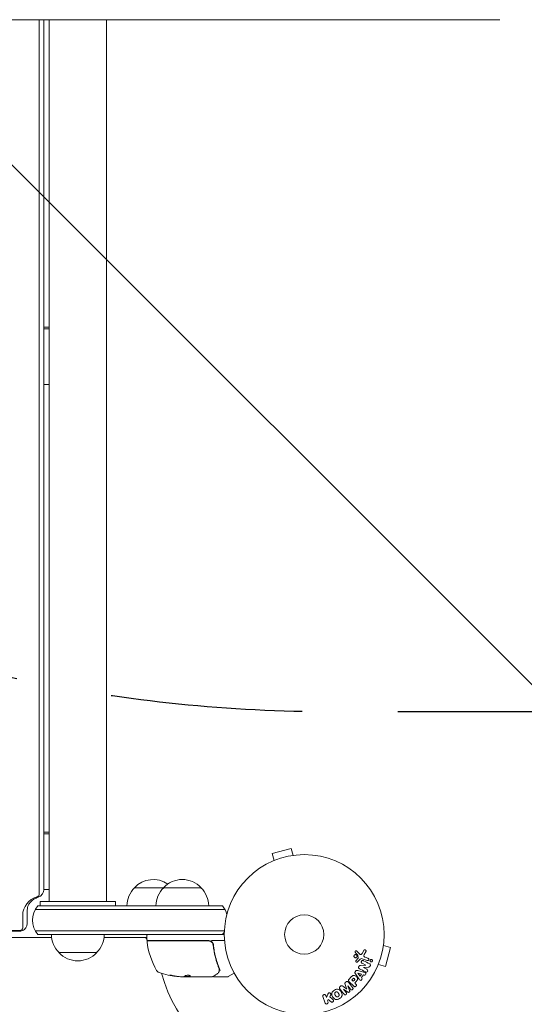
# Model space of a CAD drawing. Units: millimetres. Extents: x -3627 to 3317, y -2668 to 3206.
# Drawn here: x 796 to 1130, y -327 to 326 of the extents above; entities that cross this region are included whole.
import ezdxf

# ---------------------------------------------------------------- set-up
doc = ezdxf.new("R2010")
doc.units = ezdxf.units.MM
doc.header["$LTSCALE"] = 20
doc.linetypes.add('HIDDEN', pattern=[9.525, 6.35, -3.175])
for name, color, linetype in [('2d', 230, 'Continuous'), ('EN-Free_Space', 10, 'HIDDEN'), ('EN-Free_Space_Hatch', 10, 'HIDDEN')]:
    doc.layers.add(name, color=color, linetype=linetype)

msp = doc.modelspace()

# ---------------------------------------------------------------- hatches: boundary and pattern name
at = {"layer": 'EN-Free_Space_Hatch'}
h = msp.add_hatch(dxfattribs=at)
h.set_pattern_fill('ANSI31', color=256, scale=100, angle=90)
h.set_pattern_definition([(135, (984.14, 483.97), (-224.506, -224.506), [])])
edge = h.paths.add_edge_path()
edge.add_line((2316.22, -133.49), (1003.14, -133.49))
edge.add_arc((1003.14, 866.51), 1000, 90, 270, ccw=False)
edge.add_line((1003.14, 1866.51), (2316.22, 1866.51))
edge.add_arc((2316.22, 866.51), 1000, -90, 90, ccw=False)

# ---------------------------------------------------------------- linework, layer by layer
at = {"layer": '2d', "lineweight": 0}
for p, q in [((808.57, -254.29), (808.57, 325.4)), ((811.57, 325.4), (811.57, -250.84)), ((815.09, -259.12), (815.09, 325.4)), ((853.09, -259.12), (853.09, 325.41)), ((815.09, 121.73), (811.57, 121.73)), ((815.09, 120.58), (811.57, 120.58)), ((811.57, 83.63), (815.09, 83.63)), ((815.09, -213.17), (811.57, -213.17)), ((815.09, -214.32), (811.57, -214.32)), ((975.56, -224), (963, -227.36)), ((964.25, -232), (963, -227.36)), ((976.8, -228.63), (975.56, -224)), ((978.26, -228.45), (978.3, -228.44)), ((978.31, -228.44), (978.3, -228.44)), ((962.85, -232.58), (962.89, -232.57)), ((962.85, -232.59), (962.85, -232.58)), ((811.56, -251.28), (815.09, -251.28)), ((915.84, -250.12), (871.59, -250.12)), ((809.09, -259.12), (809.09, -262.12)), ((859.09, -259.12), (809.09, -259.12)), ((820.09, -259.12), (820.09, -259.12)), ((848.09, -259.12), (848.09, -259.12)), ((859.09, -259.12), (859.09, -262.12)), ((800.57, -264.88), (800.57, -273.2)), ((931.6, -264.62), (805.83, -264.62)), ((929.95, -262.12), (807.48, -262.12)), ((797.57, -276.64), (797.57, -268.33)), ((407.57, -278.49), (795.57, -278.49)), ((795.57, -278.96), (407.57, -278.96)), ((931.2, -278.62), (805.83, -278.62)), ((386.45, -283.12), (816.73, -283.12)), ((807.48, -281.12), (931.14, -281.12)), ((816.59, -281.12), (851.59, -281.12)), ((851.45, -283.12), (879.89, -283.12)), ((879.89, -284.62), (879.89, -281.62)), ((920.92, -285.12), (880.39, -285.12)), ((880.45, -285.32), (920.75, -285.32)), ((922.73, -285.12), (931.29, -285.12)), ((1036.82, -286.96), (1036.81, -287)), ((1036.82, -286.96), (1036.82, -286.96)), ((821.59, -293.12), (846.59, -293.12)), ((923.84, -288.92), (923.84, -287.42)), ((1020.97, -294.25), (1019.02, -292.12)), ((1023.61, -291.65), (1022.44, -293.76)), ((1023.97, -294.39), (1024.98, -292.54)), ((1036.63, -288.46), (1041.26, -289.7)), ((1037.9, -302.26), (1041.26, -289.7)), ((1019.63, -297.08), (1018.5, -298.34)), ((1019.43, -299.33), (1020.8, -297.85)), ((1019.63, -294.85), (1019.82, -296.72)), ((1022.51, -300.22), (1024.86, -301.44)), ((1022.62, -297.19), (1025.85, -298.37)), ((1026.4, -296.85), (1024.62, -296.2)), ((933.76, -309.06), (937.75, -306.75)), ((1018.33, -305.29), (1017.95, -305.83)), ((1023.43, -306), (1019.57, -304.95)), ((1019.78, -306.72), (1019.77, -306.74)), ((1019.77, -306.74), (1021.25, -308.66)), ((1022.08, -307.49), (1019.78, -306.72)), ((1024.86, -301.45), (1021.33, -301.63)), ((1023.38, -303.02), (1023.39, -303)), ((1025.6, -304.17), (1023.38, -303.02)), ((1023.39, -303), (1026.62, -302.79)), ((1024.86, -301.44), (1024.86, -301.45)), ((1032.67, -302.41), (1032.68, -302.41)), ((1032.69, -302.37), (1032.68, -302.41)), ((1033.26, -301.02), (1037.9, -302.26)), ((904.12, -309.12), (902.54, -309.12)), ((907.82, -309.02), (904.59, -309.02)), ((905.12, -309.12), (923.13, -309.12)), ((907.82, -309.02), (907.82, -309.12)), ((924.34, -309.12), (933.51, -309.12)), ((1011.86, -312.55), (1011.53, -312.81)), ((1016.24, -316.31), (1013.43, -312.72)), ((1015.13, -309.41), (1013.84, -310.7)), ((1014, -312.4), (1016.97, -315.36)), ((1016.35, -310.51), (1015.63, -311.23)), ((1015.63, -311.23), (1016.56, -312.16)), ((1016.56, -312.16), (1017.35, -311.37)), ((1017.64, -313.24), (1018.35, -312.53)), ((1018.36, -313.96), (1017.64, -313.24)), ((1018.03, -307.12), (1020.28, -310.43)), ((1021.25, -308.66), (1022.08, -307.49)), ((1022.05, -309.71), (1023.33, -307.91)), ((1022.35, -310.1), (1022.05, -309.71)), ((1023.33, -307.91), (1023.8, -308.07)), ((1008.28, -315.35), (1007.94, -315.61)), ((1010.21, -317.29), (1010.23, -317.28)), ((1012.02, -319.6), (1010.21, -317.29)), ((1010.23, -317.28), (1012.96, -319.3)), ((1012.27, -317.1), (1012.26, -317.11)), ((1012.93, -315.17), (1012.94, -315.16)), ((1014.23, -318.31), (1012.93, -315.17)), ((1012.94, -315.16), (1014.75, -317.47)), ((996.51, -322.26), (998, -326.57)), ((998.86, -322.86), (998.43, -321.6)), ((999.8, -320.69), (998.86, -322.86)), ((999.64, -325.13), (1000.1, -324.31)), ((999.91, -325.91), (999.64, -325.13)), ((1000.1, -324.31), (1001.97, -325.79)), ((1001.1, -322.52), (1001.66, -321.25))]:
    msp.add_line(p, q, dxfattribs=at)
for radius in [53, 13]:
    msp.add_circle((984.14, -281.12), radius, dxfattribs=at)
for centre, radius, start, end in [((884.09, -261.64), 17, 55.52667, 137.33207), ((903.34, -261.64), 17, 42.66793, 137.33207), ((883.59, -262.31), 17, 134.1865, 179.3587), ((902.84, -262.31), 17, 134.1865, 179.3587), ((903.84, -262.31), 17, 0.6413, 45.8135), ((819.09, -271.62), 15, 140.70352, 219.2965), ((918.34, -271.62), 15, 14.7863, 39.29648), ((918.34, -271.62), 15, 320.70352, 328.78288), ((833.59, -280.93), 17, 180.6413, 225.8135), ((834.59, -280.93), 17, 314.1865, 359.3587), ((877.81, -286.12), 3, 46.10307, 90), ((880.39, -281.62), 0.5, 90, 180), ((880.39, -284.62), 0.5, 180, 270), ((880.45, -285.82), 0.5, 90, 186.9217), ((929.59, -279.86), 50, 186.9217, 210.10174), ((886.68, -279.62), 8, 223.43254, 225.43869), ((889.27, -286.12), 3, 160.52878, 164.53399), ((920.92, -288.12), 3, 59.86191, 90), ((834.09, -281.6), 17, 222.66793, 317.33207), ((888.93, -303.43), 3, 210.10174, 250.14775), ((904.89, -259.22), 50, 250.14775, 264.42249), ((984.14, -281.12), 98, 195.20006, 254.79994), ((904.89, -259.22), 49.9, 264.41128, 264.78484), ((933.51, -308.62), 0.5, 270, 300)]:
    msp.add_arc(centre, radius, start, end, dxfattribs=at)
for centre, major_axis, ratio, start_param, end_param in [((806.57, -254.29), (2, 0), 0.92388, 5.030213, 6.283185), ((811.57, -268.33), (14, 0), 0.92388, 1.88862, 3.141593), ((795.57, -276.64), (2, 0), 0.92388, 4.712389, 6.283185), ((927.08, -305.78), (-0.441, 0.236), 0.925423, 3.141554, 3.141593), ((927.13, -305.67), (-0.47, 0.172), 0.884978, 3.141593, 3.141599), ((927.37, -304.68), (-0.496, 0.065), 0.498294, 3.141588, 3.141593), ((903.9, -259.22), (0, -49.86), 0.882523, 6.093728, 6.189677), ((903.9, -259.22), (0, 49.96), 0.882523, 2.952519, 3.048272), ((905.21, -259.22), (0, 50), 0.886633, 2.952544, 3.071134), ((900.96, -259.22), (0, -49.71), 0.438198, 6.236525, 6.240333), ((900.96, -259.22), (0, 49.81), 0.438198, 3.095026, 3.158132), ((903.91, -259.22), (0, 49.99), 0.156437, 3.223801, 3.26706)]:
    msp.add_ellipse(centre, major_axis=major_axis, ratio=ratio, start_param=start_param, end_param=end_param, dxfattribs=at)
for points, knots in [([(1109.83, 325.43), (1107.69, 325.43), (1105.56, 325.43), (1097, 325.43), (1090.57, 325.43), (1066.78, 325.42), (1049.33, 325.42), (1014.23, 325.42), (996.57, 325.42), (961.05, 325.41), (943.19, 325.41), (907.26, 325.41), (889.2, 325.41), (852.87, 325.41), (834.61, 325.4), (797.88, 325.4), (779.41, 325.4), (742.29, 325.4), (723.63, 325.4), (700.62, 325.39), (696.36, 325.39), (692.09, 325.39)], [0, 0, 0, 0, 10.000002, 10.000002, 40.000053, 40.000053, 120.759947, 120.759947, 201.522281, 201.522281, 282.286177, 282.286177, 363.048055, 363.048055, 443.81426, 443.81426, 524.572897, 524.572897, 605.327876, 605.327876, 623.651583, 623.651583, 623.651583, 623.651583]), ([(811.57, -250.84), (811.57, -251.43), (811.49, -252.01), (811.19, -253.1), (810.97, -253.61), (810.44, -254.5), (810.14, -254.88), (809.49, -255.52), (809.15, -255.78), (808.48, -256.17), (808.14, -256.32), (807.81, -256.42)], [0, 0, 0, 0, 0.250595, 0.250595, 0.501189, 0.501189, 0.751784, 0.751784, 1.002378, 1.002378, 1.252973, 1.252973, 1.252973, 1.252973]), ([(807.81, -256.42), (806.87, -256.7), (805.99, -257.09), (804.41, -258.03), (803.72, -258.57), (802.54, -259.73), (802.05, -260.36), (801.3, -261.63), (801.02, -262.28), (800.66, -263.58), (800.57, -264.23), (800.57, -264.88)], [1.88862, 1.88862, 1.88862, 1.88862, 2.139215, 2.139215, 2.389809, 2.389809, 2.640404, 2.640404, 2.890998, 2.890998, 3.141593, 3.141593, 3.141593, 3.141593]), ([(800.57, -273.2), (800.57, -273.93), (800.45, -274.66), (799.98, -275.98), (799.65, -276.56), (798.9, -277.52), (798.48, -277.9), (797.63, -278.46), (797.21, -278.66), (796.43, -278.89), (796.07, -278.95), (795.66, -278.96), (795.62, -278.96), (795.57, -278.96)], [0, 0, 0, 0, 0.314159, 0.314159, 0.628319, 0.628319, 0.942478, 0.942478, 1.256637, 1.256637, 1.53585, 1.53585, 1.570796, 1.570796, 1.570796, 1.570796]), ([(920.75, -285.32), (920.93, -285.32), (921.11, -285.34), (921.47, -285.41), (921.65, -285.46), (921.99, -285.59), (922.15, -285.67), (922.46, -285.86), (922.61, -285.97), (922.88, -286.21), (923.01, -286.34), (923.23, -286.63), (923.33, -286.79), (923.49, -287.11), (923.56, -287.28), (923.67, -287.62), (923.71, -287.8), (923.73, -287.98)], [0, 0, 0, 0, 0.000545599, 0.000545599, 0.001091197, 0.001091197, 0.001636796, 0.001636796, 0.002182395, 0.002182395, 0.002727993, 0.002727993, 0.003273592, 0.003273592, 0.003819191, 0.003819191, 0.00436479, 0.00436479, 0.00436479, 0.00436479]), ([(923.91, -287.79), (923.88, -287.56), (923.83, -287.33), (923.67, -286.9), (923.57, -286.68), (923.31, -286.29), (923.16, -286.11), (922.82, -285.79), (922.63, -285.65), (922.43, -285.53)], [0, 0, 0, 0, 0.000703979, 0.000703979, 0.001407958, 0.001407958, 0.002111937, 0.002111937, 0.002815916, 0.002815916, 0.002815916, 0.002815916]), ([(923.52, -287.18), (923.53, -287.2), (923.53, -287.21), (923.54, -287.24), (923.54, -287.24), (923.55, -287.25), (923.55, -287.26), (923.55, -287.27), (923.55, -287.27), (923.56, -287.27), (923.56, -287.27), (923.56, -287.28)], [0, 0, 0, 0, 0.1618259, 0.1618259, 0.2225061, 0.2225061, 0.268016, 0.268016, 0.2850821, 0.2850821, 0.3002177, 0.3002177, 0.3002177, 0.3002177]), ([(923.71, -287.88), (923.71, -287.88), (923.71, -287.88), (923.71, -287.88), (923.71, -287.88), (923.71, -287.88), (923.71, -287.89), (923.72, -287.9), (923.72, -287.92), (923.72, -287.93), (923.72, -287.93), (923.72, -287.93), (923.72, -287.94), (923.72, -287.94), (923.72, -287.94), (923.72, -287.95), (923.72, -287.95), (923.72, -287.97), (923.73, -287.98), (923.73, -287.98)], [0, 0, 0, 0, 0.0001953, 0.0001953, 0.0006348, 0.0006348, 0.0193854, 0.0193854, 0.0693975, 0.0693975, 0.0756475, 0.0756475, 0.07721, 0.07721, 0.0816046, 0.0816046, 0.1050432, 0.1050432, 0.136296, 0.136296, 0.136296, 0.136296]), ([(923.73, -287.98), (924.05, -290.85), (924.57, -293.59), (925.58, -297.54), (925.96, -298.83), (926.58, -300.72), (926.8, -301.35), (927.25, -302.58), (927.48, -303.19), (927.72, -303.79)], [0, 0, 0, 0, 0.00862215, 0.00862215, 0.01293323, 0.01293323, 0.01508877, 0.01508877, 0.0172443, 0.0172443, 0.0172443, 0.0172443]), ([(927.93, -303.78), (926.95, -301.35), (926.11, -298.81), (925.09, -294.82), (924.79, -293.45), (924.4, -291.36), (924.29, -290.65), (924.08, -289.23), (923.99, -288.51), (923.91, -287.79)], [0, 0, 0, 0, 0.00868962, 0.00868962, 0.01303444, 0.01303444, 0.01520684, 0.01520684, 0.01737925, 0.01737925, 0.01737925, 0.01737925]), ([(1018.04, -293.03), (1017.98, -292.97), (1017.93, -292.9), (1017.9, -292.82), (1017.87, -292.76), (1017.85, -292.69), (1017.85, -292.63), (1017.84, -292.56), (1017.85, -292.49), (1017.86, -292.42), (1017.88, -292.36), (1017.91, -292.29), (1017.94, -292.23), (1017.98, -292.17), (1018.02, -292.11), (1018.08, -292.06), (1018.13, -292.02), (1018.19, -291.99), (1018.25, -291.96), (1018.31, -291.93), (1018.38, -291.92), (1018.45, -291.91), (1018.53, -291.9), (1018.62, -291.91), (1018.7, -291.93), (1018.78, -291.95), (1018.86, -291.98), (1018.93, -292.03), (1018.96, -292.06), (1018.99, -292.09), (1019.02, -292.12)], [0, 0, 0, 0, 0.121966, 0.121966, 0.121966, 0.214779, 0.214779, 0.214779, 0.307643, 0.307643, 0.307643, 0.401902, 0.401902, 0.401902, 0.50199, 0.50199, 0.50199, 0.594015, 0.594015, 0.594015, 0.695052, 0.695052, 0.695052, 0.816614, 0.816614, 0.816614, 0.940808, 0.940808, 0.940808, 1, 1, 1, 1]), ([(1020.97, -294.25), (1021.03, -294.32), (1021.11, -294.38), (1021.19, -294.41), (1021.26, -294.45), (1021.35, -294.47), (1021.43, -294.47), (1021.5, -294.47), (1021.58, -294.46), (1021.65, -294.44), (1021.76, -294.4), (1021.87, -294.34), (1021.97, -294.27), (1022.12, -294.17), (1022.25, -294.04), (1022.36, -293.89), (1022.39, -293.85), (1022.41, -293.81), (1022.44, -293.76)], [0, 0, 0, 0, 0.155271, 0.155271, 0.155271, 0.300602, 0.300602, 0.300602, 0.425017, 0.425017, 0.425017, 0.625972, 0.625972, 0.625972, 0.919161, 0.919161, 0.919161, 1, 1, 1, 1]), ([(1023.61, -291.65), (1023.64, -291.59), (1023.69, -291.53), (1023.74, -291.48), (1023.79, -291.44), (1023.85, -291.4), (1023.91, -291.38), (1024, -291.33), (1024.1, -291.31), (1024.2, -291.3), (1024.3, -291.29), (1024.4, -291.29), (1024.5, -291.32), (1024.61, -291.34), (1024.71, -291.39), (1024.8, -291.46), (1024.88, -291.52), (1024.94, -291.6), (1025, -291.69), (1025.05, -291.77), (1025.09, -291.87), (1025.11, -291.98), (1025.12, -292.05), (1025.12, -292.13), (1025.11, -292.2), (1025.09, -292.29), (1025.06, -292.38), (1025.02, -292.47), (1025.01, -292.49), (1025, -292.52), (1024.98, -292.54)], [0, 0, 0, 0, 0.078905, 0.078905, 0.078905, 0.156895, 0.156895, 0.156895, 0.278767, 0.278767, 0.278767, 0.402824, 0.402824, 0.402824, 0.540222, 0.540222, 0.540222, 0.661123, 0.661123, 0.661123, 0.781936, 0.781936, 0.781936, 0.864404, 0.864404, 0.864404, 0.968184, 0.968184, 0.968184, 1, 1, 1, 1]), ([(1018.84, -296.26), (1018.75, -296.34), (1018.65, -296.4), (1018.55, -296.45), (1018.45, -296.49), (1018.33, -296.52), (1018.23, -296.53), (1018.11, -296.54), (1017.99, -296.53), (1017.88, -296.5), (1017.76, -296.47), (1017.64, -296.42), (1017.54, -296.35), (1017.44, -296.28), (1017.35, -296.19), (1017.27, -296.08), (1017.2, -295.98), (1017.15, -295.86), (1017.12, -295.73), (1017.1, -295.62), (1017.09, -295.49), (1017.1, -295.37), (1017.12, -295.26), (1017.15, -295.15), (1017.2, -295.05), (1017.25, -294.95), (1017.31, -294.86), (1017.38, -294.79), (1017.4, -294.77), (1017.41, -294.76), (1017.42, -294.75)], [0, 0, 0, 0, 0.0524638, 0.0524638, 0.0524638, 0.1047176, 0.1047176, 0.1047176, 0.1602917, 0.1602917, 0.1602917, 0.2196861, 0.2196861, 0.2196861, 0.2805894, 0.2805894, 0.2805894, 0.3395657, 0.3395657, 0.3395657, 0.3940188, 0.3940188, 0.3940188, 0.443917, 0.443917, 0.443917, 0.4913835, 0.4913835, 0.4913835, 0.5, 0.5, 0.5, 0.5]), ([(1017.42, -294.75), (1017.49, -294.69), (1017.56, -294.63), (1017.64, -294.59), (1017.73, -294.54), (1017.84, -294.5), (1017.94, -294.48), (1018.05, -294.46), (1018.17, -294.46), (1018.28, -294.48), (1018.4, -294.5), (1018.52, -294.53), (1018.63, -294.59), (1018.74, -294.65), (1018.84, -294.73), (1018.92, -294.83), (1019, -294.93), (1019.07, -295.04), (1019.11, -295.16), (1019.15, -295.28), (1019.17, -295.4), (1019.17, -295.53), (1019.16, -295.64), (1019.14, -295.76), (1019.1, -295.87), (1019.06, -295.97), (1019.01, -296.06), (1018.94, -296.15), (1018.91, -296.19), (1018.87, -296.22), (1018.84, -296.26)], [0.5, 0.5, 0.5, 0.5, 0.5391199, 0.5391199, 0.5391199, 0.5894011, 0.5894011, 0.5894011, 0.6436435, 0.6436435, 0.6436435, 0.7019589, 0.7019589, 0.7019589, 0.7626882, 0.7626882, 0.7626882, 0.8226142, 0.8226142, 0.8226142, 0.8785815, 0.8785815, 0.8785815, 0.9296468, 0.9296468, 0.9296468, 0.9774543, 0.9774543, 0.9774543, 1, 1, 1, 1]), ([(1019.43, -299.33), (1019.39, -299.37), (1019.34, -299.41), (1019.29, -299.44), (1019.24, -299.46), (1019.18, -299.48), (1019.13, -299.49), (1019.04, -299.51), (1018.96, -299.51), (1018.87, -299.5), (1018.79, -299.49), (1018.71, -299.46), (1018.63, -299.42), (1018.56, -299.38), (1018.48, -299.32), (1018.43, -299.24), (1018.38, -299.18), (1018.35, -299.11), (1018.32, -299.03), (1018.3, -298.95), (1018.28, -298.86), (1018.29, -298.78), (1018.29, -298.72), (1018.31, -298.66), (1018.33, -298.6), (1018.36, -298.53), (1018.4, -298.46), (1018.45, -298.4), (1018.47, -298.38), (1018.48, -298.36), (1018.5, -298.34)], [0, 0, 0, 0, 0.082221, 0.082221, 0.082221, 0.163511, 0.163511, 0.163511, 0.287426, 0.287426, 0.287426, 0.413061, 0.413061, 0.413061, 0.546586, 0.546586, 0.546586, 0.661904, 0.661904, 0.661904, 0.780544, 0.780544, 0.780544, 0.862621, 0.862621, 0.862621, 0.966358, 0.966358, 0.966358, 1, 1, 1, 1]), ([(1019.63, -294.85), (1019.62, -294.83), (1019.62, -294.81), (1019.61, -294.8), (1019.6, -294.78), (1019.59, -294.77), (1019.58, -294.75)], [0, 0, 0, 0, 0.529741, 0.529741, 0.529741, 1, 1, 1, 1]), ([(1019.63, -297.08), (1019.66, -297.05), (1019.68, -297.03), (1019.71, -297), (1019.74, -296.96), (1019.77, -296.92), (1019.79, -296.88), (1019.8, -296.85), (1019.81, -296.82), (1019.82, -296.79), (1019.82, -296.77), (1019.82, -296.74), (1019.82, -296.72)], [0, 0, 0, 0, 0.271486, 0.271486, 0.271486, 0.613888, 0.613888, 0.613888, 0.826923, 0.826923, 0.826923, 1, 1, 1, 1]), ([(1022.62, -297.19), (1022.31, -297.08), (1021.96, -297.03), (1021.31, -297.29), (1021.05, -297.58), (1020.8, -297.85)], [0, 0, 0, 0, 0.5, 0.5, 1, 1, 1, 1]), ([(1022.51, -300.22), (1022.38, -300.15), (1022.25, -300.07), (1022.14, -299.96), (1022.09, -299.91), (1022.04, -299.84), (1022.01, -299.77), (1021.98, -299.7), (1021.96, -299.62), (1021.95, -299.54), (1021.94, -299.43), (1021.95, -299.33), (1021.98, -299.22), (1022.01, -299.09), (1022.06, -298.96), (1022.13, -298.85), (1022.19, -298.73), (1022.28, -298.62), (1022.38, -298.53), (1022.45, -298.47), (1022.53, -298.41), (1022.61, -298.37), (1022.68, -298.34), (1022.76, -298.32), (1022.83, -298.31), (1022.93, -298.3), (1023.02, -298.31), (1023.1, -298.34), (1023.22, -298.37), (1023.32, -298.42), (1023.42, -298.47)], [0, 0, 0, 0, 0.149047, 0.149047, 0.149047, 0.224258, 0.224258, 0.224258, 0.300011, 0.300011, 0.300011, 0.394683, 0.394683, 0.394683, 0.514913, 0.514913, 0.514913, 0.635701, 0.635701, 0.635701, 0.72283, 0.72283, 0.72283, 0.796261, 0.796261, 0.796261, 0.886016, 0.886016, 0.886016, 1, 1, 1, 1]), ([(1023.97, -294.39), (1023.87, -294.58), (1023.78, -294.76), (1023.65, -295.16), (1023.64, -295.39), (1023.81, -295.74), (1023.96, -295.87), (1024.27, -296.07), (1024.44, -296.14), (1024.62, -296.2)], [0, 0, 0, 0, 0.25, 0.25, 0.5, 0.5, 0.75, 0.75, 1, 1, 1, 1]), ([(1026.4, -296.85), (1026.49, -296.89), (1026.58, -296.94), (1026.66, -297.01), (1026.74, -297.08), (1026.8, -297.16), (1026.85, -297.26), (1026.89, -297.35), (1026.92, -297.45), (1026.93, -297.55), (1026.93, -297.64), (1026.93, -297.74), (1026.9, -297.83), (1026.88, -297.91), (1026.84, -297.98), (1026.8, -298.05), (1026.76, -298.12), (1026.7, -298.18), (1026.64, -298.23), (1026.58, -298.28), (1026.51, -298.32), (1026.44, -298.35), (1026.36, -298.39), (1026.28, -298.41), (1026.2, -298.41), (1026.11, -298.42), (1026.01, -298.41), (1025.93, -298.39), (1025.9, -298.39), (1025.87, -298.38), (1025.85, -298.37)], [0, 0, 0, 0, 0.128139, 0.128139, 0.128139, 0.25706, 0.25706, 0.25706, 0.376318, 0.376318, 0.376318, 0.479267, 0.479267, 0.479267, 0.570198, 0.570198, 0.570198, 0.657847, 0.657847, 0.657847, 0.749846, 0.749846, 0.749846, 0.851714, 0.851714, 0.851714, 0.96644, 0.96644, 0.96644, 1, 1, 1, 1]), ([(1029.13, -299.07), (1029.06, -299.14), (1028.99, -299.19), (1028.91, -299.23), (1028.83, -299.26), (1028.75, -299.29), (1028.66, -299.3), (1028.57, -299.31), (1028.48, -299.31), (1028.39, -299.29), (1028.29, -299.27), (1028.2, -299.23), (1028.11, -299.17), (1028.02, -299.11), (1027.95, -299.04), (1027.88, -298.95), (1027.83, -298.86), (1027.78, -298.76), (1027.76, -298.65), (1027.75, -298.56), (1027.74, -298.46), (1027.76, -298.36), (1027.77, -298.28), (1027.8, -298.2), (1027.84, -298.12), (1027.88, -298.05), (1027.92, -297.99), (1027.98, -297.93), (1027.98, -297.93), (1027.98, -297.93), (1027.99, -297.92)], [0, 0, 0, 0, 0.0515678, 0.0515678, 0.0515678, 0.1027809, 0.1027809, 0.1027809, 0.1599661, 0.1599661, 0.1599661, 0.2240841, 0.2240841, 0.2240841, 0.291183, 0.291183, 0.291183, 0.3544327, 0.3544327, 0.3544327, 0.4086784, 0.4086784, 0.4086784, 0.4548335, 0.4548335, 0.4548335, 0.49763, 0.49763, 0.49763, 0.5, 0.5, 0.5, 0.5]), ([(1027.99, -297.92), (1028.04, -297.87), (1028.1, -297.83), (1028.16, -297.79), (1028.23, -297.75), (1028.31, -297.72), (1028.39, -297.71), (1028.48, -297.69), (1028.57, -297.68), (1028.65, -297.69), (1028.75, -297.71), (1028.85, -297.74), (1028.94, -297.78), (1029.03, -297.83), (1029.11, -297.9), (1029.18, -297.98), (1029.25, -298.06), (1029.3, -298.16), (1029.33, -298.27), (1029.36, -298.34), (1029.37, -298.43), (1029.37, -298.51), (1029.36, -298.6), (1029.35, -298.69), (1029.32, -298.77), (1029.29, -298.85), (1029.25, -298.92), (1029.21, -298.98), (1029.18, -299.01), (1029.16, -299.04), (1029.13, -299.07)], [0.5, 0.5, 0.5, 0.5, 0.5415812, 0.5415812, 0.5415812, 0.5900138, 0.5900138, 0.5900138, 0.6451553, 0.6451553, 0.6451553, 0.7074541, 0.7074541, 0.7074541, 0.7741878, 0.7741878, 0.7741878, 0.8390925, 0.8390925, 0.8390925, 0.8865204, 0.8865204, 0.8865204, 0.9342224, 0.9342224, 0.9342224, 0.9776813, 0.9776813, 0.9776813, 1, 1, 1, 1]), ([(927.86, -304.75), (927.83, -305.02), (927.77, -305.27), (927.68, -305.62), (927.64, -305.74), (927.6, -305.84)], [0, 0, 0, 0, 0.923542, 0.923542, 1.557399, 1.557399, 1.557399, 1.557399]), ([(928.13, -304.51), (928.14, -304.58), (928.2, -304.63), (928.34, -304.7), (928.4, -304.71), (928.48, -304.74), (928.51, -304.74), (928.57, -304.76), (928.6, -304.77), (928.62, -304.8)], [0, 0, 0, 0, 0.0003654766, 0.0003654766, 0.000548215, 0.000548215, 0.0006395841, 0.0006395841, 0.0007309533, 0.0007309533, 0.0007309533, 0.0007309533]), ([(1018.03, -307.12), (1017.97, -307.02), (1017.91, -306.92), (1017.86, -306.82), (1017.81, -306.71), (1017.77, -306.6), (1017.76, -306.48), (1017.75, -306.38), (1017.76, -306.29), (1017.78, -306.19), (1017.8, -306.1), (1017.84, -306), (1017.89, -305.92), (1017.91, -305.89), (1017.93, -305.86), (1017.95, -305.83)], [0, 0, 0, 0, 0.258514, 0.258514, 0.258514, 0.521139, 0.521139, 0.521139, 0.723781, 0.723781, 0.723781, 0.926502, 0.926502, 0.926502, 1, 1, 1, 1]), ([(1018.33, -305.29), (1018.39, -305.21), (1018.46, -305.13), (1018.54, -305.07), (1018.62, -305.01), (1018.71, -304.96), (1018.81, -304.93), (1018.89, -304.9), (1018.99, -304.88), (1019.08, -304.88), (1019.25, -304.88), (1019.41, -304.91), (1019.57, -304.95)], [0, 0, 0, 0, 0.210571, 0.210571, 0.210571, 0.422328, 0.422328, 0.422328, 0.621156, 0.621156, 0.621156, 1, 1, 1, 1]), ([(1020.7, -303.85), (1020.57, -303.77), (1020.43, -303.69), (1020.33, -303.59), (1020.27, -303.53), (1020.22, -303.46), (1020.18, -303.39), (1020.14, -303.31), (1020.12, -303.23), (1020.11, -303.14), (1020.1, -303.03), (1020.11, -302.92), (1020.14, -302.81), (1020.17, -302.63), (1020.25, -302.45), (1020.34, -302.28), (1020.4, -302.16), (1020.48, -302.04), (1020.57, -301.95), (1020.64, -301.87), (1020.72, -301.81), (1020.8, -301.76), (1020.89, -301.71), (1020.98, -301.68), (1021.08, -301.66), (1021.16, -301.64), (1021.25, -301.63), (1021.33, -301.63)], [0, 0, 0, 0, 0.1575, 0.1575, 0.1575, 0.241033, 0.241033, 0.241033, 0.325709, 0.325709, 0.325709, 0.429473, 0.429473, 0.429473, 0.603377, 0.603377, 0.603377, 0.728155, 0.728155, 0.728155, 0.821685, 0.821685, 0.821685, 0.914881, 0.914881, 0.914881, 1, 1, 1, 1]), ([(1023.43, -306), (1023.72, -306.08), (1024.01, -306.15), (1024.55, -306.37), (1024.8, -306.55), (1025, -307.14), (1024.87, -307.5), (1024.42, -308), (1024.08, -308.16), (1023.8, -308.07)], [0, 0, 0, 0, 0.25, 0.25, 0.5, 0.5, 0.75, 0.75, 1, 1, 1, 1]), ([(1025.6, -304.17), (1025.82, -304.29), (1026.04, -304.45), (1026.24, -304.94), (1026.2, -305.26), (1025.94, -305.78), (1025.7, -306), (1025.17, -306.13), (1024.92, -306.04), (1024.69, -305.92)], [0, 0, 0, 0, 0.25, 0.25, 0.5, 0.5, 0.75, 0.75, 1, 1, 1, 1]), ([(1027.55, -300.62), (1027.77, -300.73), (1028, -300.89), (1028.12, -301.41), (1028.03, -301.71), (1027.79, -302.23), (1027.62, -302.48), (1027.14, -302.75), (1026.88, -302.77), (1026.62, -302.79)], [0, 0, 0, 0, 0.25, 0.25, 0.5, 0.5, 0.75, 0.75, 1, 1, 1, 1]), ([(896.88, -308.33), (896.73, -308.29), (896.56, -308.26), (896.29, -308.21), (896.2, -308.2), (896.03, -308.17), (895.94, -308.15), (895.68, -308.11), (895.52, -308.09), (895.25, -308.06), (895.13, -308.05), (894.96, -308.04), (894.91, -308.05), (894.89, -308.07), (894.89, -308.07), (894.91, -308.09), (894.92, -308.1), (895.06, -308.16), (895.3, -308.22), (895.61, -308.29)], [0.000000226, 0.000000226, 0.000000226, 0.000000226, 0.000536258, 0.000536258, 0.000804273, 0.000804273, 0.001072289, 0.001072289, 0.00160832, 0.00160832, 0.002144351, 0.002144351, 0.002680383, 0.002680383, 0.002948398, 0.002948398, 0.003216414, 0.003216414, 0.004288477, 0.004288477, 0.004288477, 0.004288477]), ([(895.61, -308.19), (895.45, -308.15), (895.32, -308.12), (895.15, -308.07), (895.1, -308.06), (895.06, -308.05)], [0.0000004271, 0.0000004271, 0.0000004271, 0.0000004271, 0.0005364944, 0.0005364944, 0.0007899206, 0.0007899206, 0.0007899206, 0.0007899206]), ([(904.55, -309.04), (904.52, -309.06), (904.47, -309.08), (904.32, -309.1), (904.23, -309.11), (904.12, -309.12)], [0.0000002, 0.0000002, 0.0000002, 0.0000002, 0.000612586, 0.000612586, 0.001224972, 0.001224972, 0.001224972, 0.001224972]), ([(908.59, -308.47), (908.59, -308.43), (908.56, -308.39), (908.41, -308.32), (908.3, -308.29), (908.02, -308.23), (907.85, -308.2), (907.57, -308.17), (907.47, -308.17), (907.27, -308.15), (907.17, -308.15), (906.97, -308.15), (906.86, -308.15), (906.65, -308.15), (906.55, -308.16), (906.25, -308.18), (906.07, -308.2), (905.82, -308.23), (905.75, -308.25), (905.61, -308.28), (905.55, -308.3), (905.4, -308.35), (905.33, -308.38), (905.3, -308.42)], [0.00025325, 0.00025325, 0.00025325, 0.00025325, 0.000874176, 0.000874176, 0.001495101, 0.001495101, 0.002116027, 0.002116027, 0.00242649, 0.00242649, 0.002736952, 0.002736952, 0.003047415, 0.003047415, 0.003357878, 0.003357878, 0.003978803, 0.003978803, 0.004289266, 0.004289266, 0.004599729, 0.004599729, 0.005220654, 0.005220654, 0.005220654, 0.005220654]), ([(926.24, -307.36), (925.53, -307.78), (924.92, -308.14), (923.94, -308.73), (923.58, -308.94), (923.39, -309.05)], [0, 0, 0, 0, 5.185263, 5.185263, 10.641762, 10.641762, 10.641762, 10.641762]), ([(924.34, -309.12), (924.29, -309.12), (924.23, -309.11), (924.13, -309.08), (924.08, -309.05), (923.99, -308.99), (923.96, -308.95), (923.9, -308.86), (923.88, -308.82), (923.86, -308.77)], [0.0000977, 0.0000977, 0.0000977, 0.0000977, 0.1619902, 0.1619902, 0.3245365, 0.3245365, 0.4870626, 0.4870626, 0.6306658, 0.6306658, 0.6306658, 0.6306658]), ([(1011.2, -314.14), (1011.16, -314.02), (1011.12, -313.9), (1011.09, -313.78), (1011.07, -313.69), (1011.06, -313.59), (1011.06, -313.5), (1011.07, -313.43), (1011.09, -313.35), (1011.12, -313.28), (1011.16, -313.2), (1011.21, -313.12), (1011.27, -313.05), (1011.35, -312.96), (1011.43, -312.88), (1011.53, -312.81)], [0, 0, 0, 0, 0.262214, 0.262214, 0.262214, 0.45352, 0.45352, 0.45352, 0.59911, 0.59911, 0.59911, 0.778355, 0.778355, 0.778355, 1, 1, 1, 1]), ([(1011.86, -312.55), (1011.97, -312.46), (1012.09, -312.39), (1012.21, -312.35), (1012.33, -312.3), (1012.46, -312.27), (1012.59, -312.27), (1012.7, -312.27), (1012.82, -312.29), (1012.92, -312.33), (1013.02, -312.36), (1013.12, -312.42), (1013.2, -312.48), (1013.29, -312.55), (1013.36, -312.63), (1013.43, -312.72)], [0, 0, 0, 0, 0.211935, 0.211935, 0.211935, 0.42554, 0.42554, 0.42554, 0.616183, 0.616183, 0.616183, 0.804578, 0.804578, 0.804578, 1, 1, 1, 1]), ([(1014, -312.4), (1013.87, -312.26), (1013.74, -312.11), (1013.64, -311.94), (1013.58, -311.85), (1013.53, -311.74), (1013.51, -311.63), (1013.48, -311.54), (1013.48, -311.45), (1013.48, -311.36), (1013.49, -311.26), (1013.52, -311.17), (1013.56, -311.08), (1013.61, -310.97), (1013.68, -310.87), (1013.76, -310.78), (1013.78, -310.75), (1013.81, -310.73), (1013.84, -310.7)], [0, 0, 0, 0, 0.31317, 0.31317, 0.31317, 0.49167, 0.49167, 0.49167, 0.632378, 0.632378, 0.632378, 0.773792, 0.773792, 0.773792, 0.946691, 0.946691, 0.946691, 1, 1, 1, 1]), ([(1015.13, -309.41), (1015.39, -309.14), (1015.66, -308.89), (1016.25, -308.45), (1016.58, -308.27), (1017.27, -308.19), (1017.61, -308.28), (1018.2, -308.55), (1018.47, -308.74), (1018.93, -309.19), (1019.13, -309.45), (1019.42, -310.04), (1019.53, -310.37), (1019.48, -311.07), (1019.31, -311.41), (1018.87, -312), (1018.61, -312.27), (1018.35, -312.53)], [0, 0, 0, 0, 0.125, 0.125, 0.25, 0.25, 0.375, 0.375, 0.5, 0.5, 0.625, 0.625, 0.75, 0.75, 0.875, 0.875, 1, 1, 1, 1]), ([(1016.35, -310.51), (1016.37, -310.49), (1016.41, -310.46), (1016.44, -310.43), (1016.45, -310.42), (1016.45, -310.41), (1016.46, -310.41), (1016.46, -310.41), (1016.48, -310.38), (1016.51, -310.36), (1016.54, -310.33), (1016.56, -310.32), (1016.57, -310.31), (1016.57, -310.31), (1016.6, -310.29), (1016.63, -310.26), (1016.66, -310.24), (1016.68, -310.23), (1016.69, -310.23), (1016.75, -310.19), (1016.8, -310.18), (1016.87, -310.17), (1016.9, -310.17), (1016.94, -310.17), (1016.96, -310.18), (1016.97, -310.18), (1017.01, -310.19), (1017.04, -310.2), (1017.07, -310.21), (1017.09, -310.22), (1017.1, -310.23), (1017.13, -310.24), (1017.15, -310.25), (1017.19, -310.28), (1017.21, -310.29), (1017.26, -310.33), (1017.3, -310.36), (1017.35, -310.4), (1017.36, -310.42), (1017.4, -310.45), (1017.41, -310.47), (1017.44, -310.5), (1017.46, -310.53), (1017.48, -310.56), (1017.49, -310.57), (1017.5, -310.58), (1017.52, -310.61), (1017.54, -310.64), (1017.55, -310.67), (1017.56, -310.69), (1017.57, -310.7), (1017.58, -310.74), (1017.59, -310.77), (1017.6, -310.8), (1017.6, -310.83), (1017.6, -310.84), (1017.61, -310.87), (1017.61, -310.9), (1017.61, -310.94), (1017.6, -310.97), (1017.59, -311.01), (1017.58, -311.05), (1017.56, -311.08), (1017.55, -311.11), (1017.54, -311.12), (1017.53, -311.15), (1017.51, -311.18), (1017.48, -311.21), (1017.47, -311.23), (1017.46, -311.25), (1017.42, -311.29), (1017.39, -311.33), (1017.35, -311.37)], [0, 0, 0, 0, 0.03125, 0.046875, 0.054687, 0.058594, 0.058594, 0.0625, 0.0625, 0.09375, 0.109375, 0.117187, 0.117187, 0.125, 0.125, 0.15625, 0.171875, 0.171875, 0.1875, 0.1875, 0.25, 0.25, 0.28125, 0.296875, 0.296875, 0.3125, 0.3125, 0.34375, 0.359375, 0.359375, 0.375, 0.375, 0.40625, 0.40625, 0.4375, 0.4375, 0.5, 0.5, 0.53125, 0.53125, 0.5625, 0.5625, 0.59375, 0.609375, 0.609375, 0.625, 0.625, 0.65625, 0.671875, 0.671875, 0.6875, 0.6875, 0.71875, 0.734375, 0.734375, 0.75, 0.75, 0.78125, 0.78125, 0.8125, 0.8125, 0.84375, 0.859375, 0.859375, 0.875, 0.875, 0.90625, 0.921875, 0.921875, 0.9375, 0.9375, 1, 1, 1, 1]), ([(1022.35, -310.1), (1022.53, -310.33), (1022.49, -310.71), (1022.24, -311.15), (1022.13, -311.28), (1021.86, -311.48), (1021.7, -311.54), (1021.24, -311.54), (1020.99, -311.36), (1020.61, -310.92), (1020.44, -310.67), (1020.28, -310.43)], [0, 0, 0, 0, 0.25, 0.25, 0.375, 0.375, 0.5, 0.5, 0.75, 0.75, 1, 1, 1, 1]), ([(999.8, -320.69), (999.87, -320.52), (999.95, -320.35), (1000.05, -320.19), (1000.1, -320.12), (1000.15, -320.06), (1000.2, -320), (1000.25, -319.95), (1000.31, -319.9), (1000.37, -319.87), (1000.43, -319.84), (1000.5, -319.82), (1000.57, -319.8), (1000.67, -319.79), (1000.76, -319.79), (1000.86, -319.8), (1000.99, -319.82), (1001.13, -319.86), (1001.25, -319.91), (1001.38, -319.97), (1001.49, -320.05), (1001.59, -320.14), (1001.66, -320.21), (1001.72, -320.28), (1001.76, -320.37), (1001.79, -320.43), (1001.82, -320.51), (1001.82, -320.58), (1001.83, -320.68), (1001.82, -320.78), (1001.8, -320.87), (1001.76, -321), (1001.71, -321.12), (1001.66, -321.25)], [0, 0, 0, 0, 0.15747, 0.15747, 0.15747, 0.224864, 0.224864, 0.224864, 0.280831, 0.280831, 0.280831, 0.337178, 0.337178, 0.337178, 0.4143, 0.4143, 0.4143, 0.530418, 0.530418, 0.530418, 0.649048, 0.649048, 0.649048, 0.732954, 0.732954, 0.732954, 0.801253, 0.801253, 0.801253, 0.885427, 0.885427, 0.885427, 1, 1, 1, 1]), ([(1007.43, -323.66), (1007.02, -323.9), (1006.58, -324.08), (1005.66, -324.27), (1005.18, -324.27), (1004.35, -323.99), (1004, -323.73), (1003.4, -323.15), (1003.15, -322.81), (1002.74, -322.1), (1002.57, -321.72), (1002.37, -320.9), (1002.33, -320.47), (1002.5, -319.61), (1002.74, -319.2), (1003.36, -318.5), (1003.74, -318.21), (1004.16, -317.97)], [0.5, 0.5, 0.5, 0.5, 0.5625, 0.5625, 0.625, 0.625, 0.6875, 0.6875, 0.75, 0.75, 0.8125, 0.8125, 0.875, 0.875, 0.9375, 0.9375, 1, 1, 1, 1]), ([(1004.16, -317.97), (1004.57, -317.73), (1005.01, -317.55), (1005.93, -317.36), (1006.41, -317.36), (1007.25, -317.64), (1007.6, -317.9), (1008.21, -318.5), (1008.45, -318.83), (1008.86, -319.55), (1009.03, -319.94), (1009.23, -320.74), (1009.27, -321.17), (1008.99, -322.47), (1008.25, -323.19), (1007.43, -323.66)], [0, 0, 0, 0, 0.0625, 0.0625, 0.125, 0.125, 0.1875, 0.1875, 0.25, 0.25, 0.3125, 0.3125, 0.375, 0.375, 0.5, 0.5, 0.5, 0.5]), ([(1006.66, -322.32), (1006.61, -322.35), (1006.54, -322.38), (1006.46, -322.41), (1006.41, -322.42), (1006.38, -322.43), (1006.3, -322.45), (1006.25, -322.46), (1006.14, -322.47), (1006.09, -322.47), (1005.93, -322.47), (1005.82, -322.46), (1005.67, -322.42), (1005.62, -322.4), (1005.53, -322.36), (1005.49, -322.34), (1005.4, -322.29), (1005.34, -322.25), (1005.28, -322.2), (1005.25, -322.17), (1005.23, -322.16), (1005.22, -322.15), (1005.18, -322.11), (1005.13, -322.06), (1005.07, -321.99), (1005.05, -321.97), (1005.03, -321.95), (1005.03, -321.93), (1004.99, -321.89), (1004.95, -321.84), (1004.91, -321.76), (1004.89, -321.73), (1004.87, -321.71), (1004.86, -321.7), (1004.85, -321.67), (1004.83, -321.64), (1004.81, -321.6), (1004.8, -321.59), (1004.79, -321.57), (1004.79, -321.57), (1004.77, -321.54), (1004.75, -321.5), (1004.69, -321.41), (1004.67, -321.37), (1004.65, -321.34), (1004.65, -321.32), (1004.64, -321.32), (1004.64, -321.32), (1004.63, -321.29), (1004.61, -321.26), (1004.59, -321.22), (1004.58, -321.21), (1004.58, -321.2), (1004.57, -321.19), (1004.54, -321.14), (1004.51, -321.07), (1004.47, -321), (1004.46, -320.97), (1004.45, -320.95), (1004.45, -320.94), (1004.42, -320.88), (1004.4, -320.81), (1004.37, -320.73), (1004.36, -320.7), (1004.36, -320.67), (1004.36, -320.66), (1004.34, -320.6), (1004.33, -320.55), (1004.32, -320.45), (1004.32, -320.41), (1004.32, -320.26), (1004.34, -320.16), (1004.38, -320.01), (1004.39, -319.96), (1004.43, -319.87), (1004.45, -319.82), (1004.51, -319.73), (1004.55, -319.66), (1004.6, -319.6), (1004.64, -319.56), (1004.65, -319.54), (1004.75, -319.44), (1004.84, -319.37), (1004.93, -319.31)], [0.5005005, 0.5005005, 0.5005005, 0.5005005, 0.5161098, 0.5239145, 0.5239145, 0.5317192, 0.5317192, 0.5473285, 0.5473285, 0.5629379, 0.5629379, 0.5941566, 0.5941566, 0.609766, 0.609766, 0.6253754, 0.6253754, 0.6409847, 0.6487894, 0.6526917, 0.6526917, 0.6565941, 0.6565941, 0.6722034, 0.6800081, 0.6839105, 0.6839105, 0.6878128, 0.6878128, 0.7034222, 0.7112268, 0.7151292, 0.7151292, 0.7190315, 0.7190315, 0.7268362, 0.7307385, 0.7326897, 0.7326897, 0.7346409, 0.7346409, 0.7502502, 0.7502502, 0.7580549, 0.7619573, 0.7639084, 0.7639084, 0.7658596, 0.7658596, 0.7736643, 0.7775666, 0.7795178, 0.7795178, 0.781469, 0.781469, 0.7970783, 0.804883, 0.8087853, 0.8087853, 0.8126877, 0.8126877, 0.828297, 0.8361017, 0.8400041, 0.8400041, 0.8439064, 0.8439064, 0.8595158, 0.8595158, 0.8751251, 0.8751251, 0.9063438, 0.9063438, 0.9219532, 0.9219532, 0.9375626, 0.9375626, 0.9531719, 0.9609766, 0.9609766, 0.9687813, 0.9687813, 1, 1, 1, 1]), ([(1004.93, -319.31), (1004.98, -319.29), (1005.03, -319.26), (1005.13, -319.22), (1005.18, -319.21), (1005.29, -319.18), (1005.34, -319.17), (1005.45, -319.16), (1005.5, -319.16), (1005.66, -319.16), (1005.77, -319.17), (1005.92, -319.21), (1005.99, -319.24), (1006.06, -319.27), (1006.11, -319.29), (1006.13, -319.3), (1006.19, -319.34), (1006.25, -319.38), (1006.32, -319.43), (1006.35, -319.46), (1006.37, -319.48), (1006.38, -319.49), (1006.42, -319.52), (1006.47, -319.57), (1006.52, -319.64), (1006.55, -319.67), (1006.56, -319.69), (1006.57, -319.7), (1006.6, -319.74), (1006.64, -319.8), (1006.69, -319.87), (1006.72, -319.91), (1006.73, -319.93), (1006.73, -319.94), (1006.74, -319.95), (1006.75, -319.97), (1006.77, -320), (1006.79, -320.04), (1006.8, -320.05), (1006.81, -320.06), (1006.81, -320.07), (1006.82, -320.08), (1006.83, -320.11), (1006.85, -320.14), (1006.87, -320.17), (1006.88, -320.19), (1006.9, -320.23), (1006.93, -320.27), (1006.94, -320.3), (1006.95, -320.31), (1006.95, -320.32), (1006.96, -320.32), (1006.97, -320.35), (1006.99, -320.38), (1007.01, -320.41), (1007.02, -320.43), (1007.02, -320.44), (1007.05, -320.5), (1007.09, -320.57), (1007.12, -320.64), (1007.14, -320.67), (1007.15, -320.69), (1007.15, -320.7), (1007.17, -320.76), (1007.2, -320.83), (1007.22, -320.91), (1007.23, -320.94), (1007.24, -320.97), (1007.24, -320.98), (1007.25, -321.04), (1007.26, -321.09), (1007.27, -321.18), (1007.27, -321.23), (1007.27, -321.38), (1007.26, -321.47), (1007.21, -321.62), (1007.2, -321.67), (1007.16, -321.77), (1007.14, -321.81), (1007.08, -321.91), (1007.04, -321.98), (1006.99, -322.04), (1006.95, -322.08), (1006.94, -322.1), (1006.84, -322.2), (1006.75, -322.26), (1006.66, -322.32)], [0, 0, 0, 0, 0.0156406, 0.0156406, 0.0312813, 0.0312813, 0.0469219, 0.0469219, 0.0625626, 0.0625626, 0.0938438, 0.0938438, 0.1094845, 0.1173048, 0.1173048, 0.1251251, 0.1251251, 0.1407658, 0.1485861, 0.1524962, 0.1524962, 0.1564064, 0.1564064, 0.172047, 0.1798674, 0.1837775, 0.1837775, 0.1876877, 0.1876877, 0.2033283, 0.2111486, 0.2150588, 0.2170139, 0.2170139, 0.218969, 0.218969, 0.2267893, 0.2306994, 0.2326545, 0.2326545, 0.2346096, 0.2346096, 0.2424299, 0.2463401, 0.2463401, 0.2502502, 0.2502502, 0.2580706, 0.2619807, 0.2639358, 0.2639358, 0.2658909, 0.2658909, 0.2737112, 0.2776214, 0.2776214, 0.2815315, 0.2815315, 0.2971722, 0.3049925, 0.3089026, 0.3089026, 0.3128128, 0.3128128, 0.3284534, 0.3362738, 0.3401839, 0.3401839, 0.3440941, 0.3440941, 0.3597347, 0.3597347, 0.3753754, 0.3753754, 0.4066566, 0.4066566, 0.4222973, 0.4222973, 0.4379379, 0.4379379, 0.4535785, 0.4613989, 0.4613989, 0.4692192, 0.4692192, 0.5005005, 0.5005005, 0.5005005, 0.5005005]), ([(1007.73, -317.17), (1007.63, -317.05), (1007.56, -316.92), (1007.51, -316.78), (1007.48, -316.67), (1007.46, -316.56), (1007.47, -316.44), (1007.48, -316.33), (1007.5, -316.21), (1007.55, -316.1), (1007.6, -315.99), (1007.66, -315.89), (1007.74, -315.81), (1007.8, -315.74), (1007.87, -315.67), (1007.94, -315.61)], [0, 0, 0, 0, 0.270608, 0.270608, 0.270608, 0.467141, 0.467141, 0.467141, 0.66447, 0.66447, 0.66447, 0.851846, 0.851846, 0.851846, 1, 1, 1, 1]), ([(1008.28, -315.35), (1008.39, -315.26), (1008.5, -315.19), (1008.63, -315.13), (1008.71, -315.1), (1008.79, -315.07), (1008.87, -315.06), (1008.95, -315.05), (1009.03, -315.06), (1009.1, -315.08), (1009.24, -315.11), (1009.36, -315.18), (1009.48, -315.25), (1009.53, -315.28), (1009.59, -315.32), (1009.64, -315.35)], [0, 0, 0, 0, 0.262144, 0.262144, 0.262144, 0.418954, 0.418954, 0.418954, 0.577827, 0.577827, 0.577827, 0.864518, 0.864518, 0.864518, 1, 1, 1, 1]), ([(1012.02, -319.6), (1012.1, -319.71), (1012.18, -319.83), (1012.22, -319.97), (1012.24, -320.05), (1012.25, -320.14), (1012.24, -320.23), (1012.23, -320.31), (1012.21, -320.4), (1012.17, -320.49), (1012.13, -320.58), (1012.08, -320.67), (1012.01, -320.75), (1011.94, -320.83), (1011.85, -320.91), (1011.76, -320.97), (1011.67, -321.03), (1011.57, -321.08), (1011.47, -321.11), (1011.37, -321.14), (1011.26, -321.15), (1011.15, -321.14), (1011.06, -321.14), (1010.96, -321.12), (1010.88, -321.08), (1010.79, -321.03), (1010.71, -320.96), (1010.64, -320.89), (1010.6, -320.85), (1010.57, -320.81), (1010.53, -320.77)], [0, 0, 0, 0, 0.149557, 0.149557, 0.149557, 0.240892, 0.240892, 0.240892, 0.331834, 0.331834, 0.331834, 0.428634, 0.428634, 0.428634, 0.53396, 0.53396, 0.53396, 0.633918, 0.633918, 0.633918, 0.73669, 0.73669, 0.73669, 0.833499, 0.833499, 0.833499, 0.94118, 0.94118, 0.94118, 1, 1, 1, 1]), ([(1014.23, -318.31), (1014.29, -318.47), (1014.34, -318.64), (1014.25, -318.99), (1014.11, -319.14), (1013.8, -319.38), (1013.62, -319.48), (1013.25, -319.49), (1013.1, -319.4), (1012.96, -319.3)], [0, 0, 0, 0, 0.25, 0.25, 0.5, 0.5, 0.75, 0.75, 1, 1, 1, 1]), ([(1016.24, -316.31), (1016.32, -316.42), (1016.4, -316.54), (1016.44, -316.67), (1016.46, -316.75), (1016.47, -316.83), (1016.47, -316.91), (1016.46, -317), (1016.44, -317.08), (1016.41, -317.17), (1016.37, -317.25), (1016.32, -317.34), (1016.26, -317.41), (1016.2, -317.5), (1016.12, -317.58), (1016.03, -317.64), (1015.95, -317.7), (1015.85, -317.75), (1015.75, -317.79), (1015.65, -317.82), (1015.54, -317.84), (1015.44, -317.85), (1015.33, -317.85), (1015.23, -317.83), (1015.14, -317.79), (1015.06, -317.76), (1014.99, -317.71), (1014.93, -317.66), (1014.86, -317.6), (1014.8, -317.54), (1014.75, -317.47)], [0, 0, 0, 0, 0.149412, 0.149412, 0.149412, 0.234669, 0.234669, 0.234669, 0.319552, 0.319552, 0.319552, 0.409122, 0.409122, 0.409122, 0.510496, 0.510496, 0.510496, 0.610839, 0.610839, 0.610839, 0.713767, 0.713767, 0.713767, 0.817551, 0.817551, 0.817551, 0.907085, 0.907085, 0.907085, 1, 1, 1, 1]), ([(1018.36, -313.96), (1018.47, -314.07), (1018.57, -314.19), (1018.64, -314.33), (1018.68, -314.42), (1018.71, -314.52), (1018.72, -314.62), (1018.73, -314.72), (1018.72, -314.82), (1018.7, -314.93), (1018.67, -315.03), (1018.63, -315.13), (1018.57, -315.23), (1018.52, -315.32), (1018.44, -315.41), (1018.36, -315.48), (1018.28, -315.54), (1018.2, -315.6), (1018.11, -315.63), (1018.01, -315.68), (1017.92, -315.7), (1017.82, -315.72), (1017.71, -315.73), (1017.6, -315.73), (1017.51, -315.7), (1017.41, -315.68), (1017.33, -315.64), (1017.25, -315.59), (1017.14, -315.53), (1017.05, -315.44), (1016.97, -315.36)], [0, 0, 0, 0, 0.150582, 0.150582, 0.150582, 0.244297, 0.244297, 0.244297, 0.338108, 0.338108, 0.338108, 0.43157, 0.43157, 0.43157, 0.526276, 0.526276, 0.526276, 0.608642, 0.608642, 0.608642, 0.696468, 0.696468, 0.696468, 0.792269, 0.792269, 0.792269, 0.881826, 0.881826, 0.881826, 1, 1, 1, 1]), ([(996.51, -322.26), (996.47, -322.14), (996.45, -322.02), (996.46, -321.89), (996.47, -321.76), (996.5, -321.63), (996.55, -321.51), (996.6, -321.4), (996.67, -321.29), (996.77, -321.21), (996.85, -321.13), (996.95, -321.06), (997.05, -321.01), (997.15, -320.97), (997.25, -320.94), (997.35, -320.93), (997.45, -320.92), (997.55, -320.92), (997.65, -320.94), (997.75, -320.95), (997.85, -320.99), (997.94, -321.03), (998.03, -321.08), (998.12, -321.15), (998.19, -321.22), (998.27, -321.31), (998.34, -321.4), (998.39, -321.51), (998.4, -321.54), (998.42, -321.57), (998.43, -321.6)], [0, 0, 0, 0, 0.125552, 0.125552, 0.125552, 0.251655, 0.251655, 0.251655, 0.369233, 0.369233, 0.369233, 0.472673, 0.472673, 0.472673, 0.565575, 0.565575, 0.565575, 0.655406, 0.655406, 0.655406, 0.748993, 0.748993, 0.748993, 0.851357, 0.851357, 0.851357, 0.965167, 0.965167, 0.965167, 1, 1, 1, 1]), ([(999.91, -325.91), (999.99, -326.15), (999.99, -326.41), (999.78, -326.88), (999.56, -327.1), (999.02, -327.29), (998.71, -327.26), (998.24, -327.01), (998.08, -326.8), (998, -326.57)], [0, 0, 0, 0, 0.25, 0.25, 0.5, 0.5, 0.75, 0.75, 1, 1, 1, 1]), ([(1003.19, -324.23), (1003.29, -324.32), (1003.39, -324.41), (1003.46, -324.52), (1003.51, -324.61), (1003.55, -324.71), (1003.57, -324.81), (1003.59, -324.92), (1003.58, -325.02), (1003.56, -325.13), (1003.54, -325.25), (1003.5, -325.37), (1003.43, -325.48), (1003.37, -325.58), (1003.29, -325.67), (1003.19, -325.75), (1003.11, -325.81), (1003.01, -325.87), (1002.91, -325.91), (1002.81, -325.95), (1002.7, -325.97), (1002.59, -325.98), (1002.48, -325.99), (1002.38, -325.98), (1002.28, -325.95), (1002.19, -325.93), (1002.1, -325.89), (1002.03, -325.84), (1002.01, -325.83), (1001.99, -325.81), (1001.97, -325.79)], [0, 0, 0, 0, 0.137001, 0.137001, 0.137001, 0.246393, 0.246393, 0.246393, 0.354986, 0.354986, 0.354986, 0.477177, 0.477177, 0.477177, 0.591071, 0.591071, 0.591071, 0.686744, 0.686744, 0.686744, 0.786579, 0.786579, 0.786579, 0.884953, 0.884953, 0.884953, 0.973899, 0.973899, 0.973899, 1, 1, 1, 1])]:
    msp.add_open_spline(points, degree=3, knots=knots, dxfattribs=at)
for points in [[(1113.74, 325.55), (1112.36, 325.45), (1111.04, 325.43), (1109.83, 325.43)], [(923.71, -287.88), (923.72, -287.91), (923.72, -287.95), (923.73, -287.98)], [(1018.04, -293.03), (1018.54, -293.59), (1019.05, -294.17), (1019.58, -294.75)], [(1027.55, -300.62), (1026.12, -299.87), (1024.74, -299.16), (1023.42, -298.47)], [(927.52, -306.02), (927.25, -306.53), (926.86, -306.99), (926.24, -307.36)], [(927.6, -305.84), (927.58, -305.9), (927.55, -305.96), (927.52, -306.02)], [(927.72, -303.79), (927.79, -303.96), (927.84, -304.13), (927.88, -304.31)], [(927.87, -304.68), (927.87, -304.7), (927.86, -304.73), (927.86, -304.75)], [(927.89, -304.55), (927.88, -304.59), (927.88, -304.64), (927.87, -304.68)], [(927.88, -304.31), (927.89, -304.39), (927.9, -304.47), (927.89, -304.55)], [(928.12, -304.49), (928.09, -304.25), (928.03, -304.01), (927.93, -303.78)], [(928.13, -304.51), (928.12, -304.51), (928.12, -304.5), (928.12, -304.49)], [(1020.7, -303.85), (1021.98, -304.51), (1023.31, -305.2), (1024.69, -305.92)], [(899.95, -308.88), (899.91, -308.87), (899.86, -308.87), (899.79, -308.86)], [(899.79, -308.96), (899.86, -308.97), (899.91, -308.97), (899.95, -308.98)], [(902.54, -309.12), (902.38, -309.11), (902.23, -309.11), (902.09, -309.09)], [(904.53, -309.05), (904.64, -309.07), (904.75, -309.09), (904.89, -309.1)], [(904.89, -309.1), (904.92, -309.11), (904.96, -309.11), (905, -309.11)], [(905, -309.11), (905.04, -309.12), (905.08, -309.12), (905.12, -309.12)], [(907.89, -308.97), (907.85, -308.99), (907.83, -309.01), (907.82, -309.02)], [(907.82, -309.12), (907.83, -309.11), (907.85, -309.09), (907.89, -309.07)], [(908.57, -308.51), (908.59, -308.5), (908.59, -308.48), (908.59, -308.47)], [(923.14, -309.12), (923.14, -309.12), (923.13, -309.12), (923.13, -309.12)], [(923.39, -309.05), (923.31, -309.1), (923.23, -309.12), (923.14, -309.12)], [(923.85, -308.7), (923.85, -308.7), (923.85, -308.7), (923.85, -308.7)], [(1007.73, -317.17), (1008.62, -318.32), (1009.56, -319.52), (1010.53, -320.77)], [(1012.26, -317.11), (1011.37, -316.51), (1010.49, -315.92), (1009.64, -315.35)], [(1011.2, -314.14), (1011.55, -315.1), (1011.91, -316.09), (1012.27, -317.1)], [(1003.19, -324.23), (1002.48, -323.65), (1001.78, -323.08), (1001.1, -322.52)]]:
    msp.add_open_spline(points, degree=3, dxfattribs=at)
for points, weights in [([(815.09, -259.12), (815.09, -259.12), (853.09, -259.12), (853.09, -259.12)], [1, 0.333333333333, 0.333333333333, 1]), ([(905.3, -308.42), (905.16, -308.58), (905.02, -308.71), (904.89, -308.82)], [1, 0.999772625711, 0.999772625711, 1]), ([(908.57, -308.42), (908.34, -308.67), (908.12, -308.85), (907.89, -308.97)], [0.999981383788, 0.999312238979, 0.999318444382, 1]), ([(907.89, -309.07), (908.12, -308.95), (908.35, -308.77), (908.57, -308.51)], [1, 0.999314974405, 0.999314974405, 1])]:
    msp.add_rational_spline(points, weights, degree=3, dxfattribs=at)
at = {"layer": 'EN-Free_Space', "flags": 128}
msp.add_lwpolyline([(2316.22, -133.49), (1003.14, -133.49, -1), (1003.14, 1866.51), (2316.22, 1866.51, -1)], format="xyb", close=True, dxfattribs=at)

doc.saveas('drawing.dxf')
